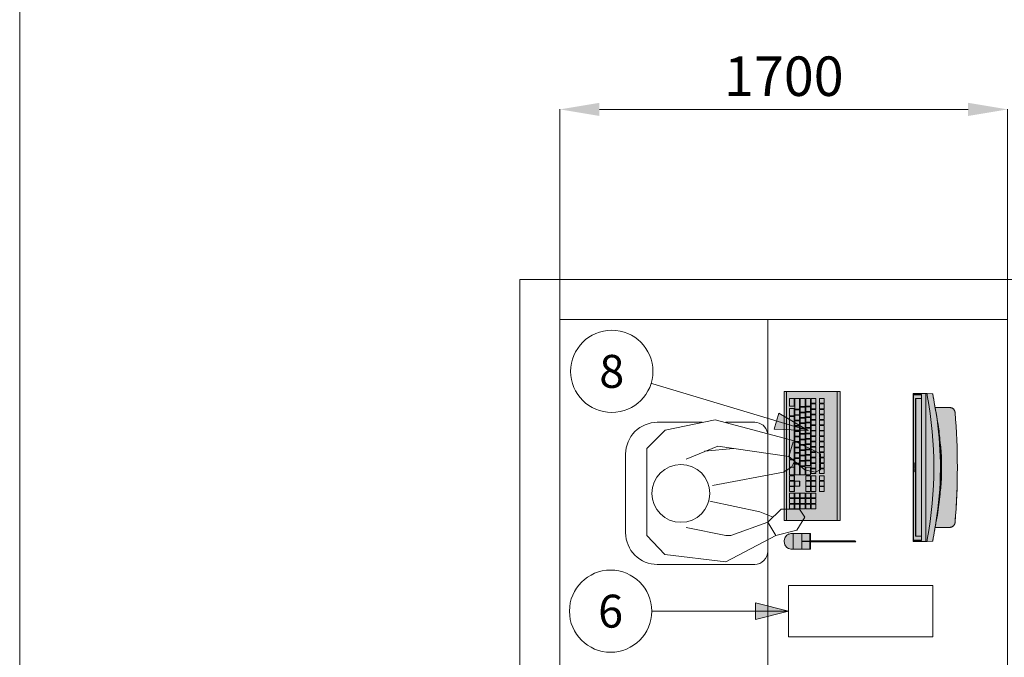
# Model space of a CAD drawing. Units: millimetres. Extents: x -6413 to 46483, y 11952 to 41652.
# Drawn here: x -6413 to -2674, y 34006 to 36429 of the extents above; entities that cross this region are included whole.
import ezdxf
from ezdxf.enums import TextEntityAlignment as Align

# ---------------------------------------------------------------- set-up
doc = ezdxf.new("R2010")
doc.units = ezdxf.units.MM
doc.linetypes.add('DIVIDE2', pattern=[15.875, 6.35, -3.175, 0, -3.175, 0, -3.175])
doc.layers.get('0').update_dxf_attribs({"lineweight": 0})
doc.layers.get('Defpoints').update_dxf_attribs({"lineweight": 0})
for name, color, linetype, lineweight in [('1-Default', 7, 'Continuous', 0), ('110-F-Building-Interior-General', 7, 'Continuous', 18), ('3-Building-Wall-Doors-Windows', 7, 'Continuous', 15), ('911-Model-Dimensions+Text-A1-Layout', 7, 'Continuous', 13)]:
    doc.layers.add(name, color=color, linetype=linetype, lineweight=lineweight)
for name, color, linetype, lineweight, true_color in [('605-Environment-Operation-Workflow', 7, 'Continuous', 13, 0x848484), ('700-F-Medical-Equipment-General', 7, 'Continuous', 13, 0x8a4500), ('702-F-Medical-Equipment-Outline', 7, 'DIVIDE2', 13, 0x8a4500)]:
    doc.layers.add(name, color=color, linetype=linetype, lineweight=lineweight, true_color=true_color)
doc.styles.add('Gill Sans Alt One WGL', font='txt')
doc.styles.get("Standard").update_dxf_attribs({"font": 'calibril.ttf'})
doc.dimstyles.new('ISO-25', dxfattribs={"dimtxt": 2.5, "dimasz": 5, "dimexe": 1.25, "dimexo": 0.625, "dimtad": 1, "dimdec": 0, "dimtxsty": 'Standard', "dimcen": 2.5, "dimadec": 0, "dimazin": 0, "dimtfac": 1, "dimtdec": 0, "dimtmove": 0, "dimatfit": 3, "dimfxl": 1, "dimlwd": 0, "dimlwe": 0, "dimarcsym": 0})

# ---------------------------------------------------------------- blocks, each defined once
blk = doc.blocks.new('*D103')
at = {"color": 0, "lineweight": 0, "transparency": 16777216}
for p, q in [((-4361.1, 35289.4), (-4361.1, 36088.9)), ((-4211.1, 36087.7), (-2811.1, 36087.7)), ((-2661.1, 35289.4), (-2661.1, 36088.9))]:
    blk.add_line(p, q, dxfattribs=at)
at = {"color": 0, "transparency": 16777216}
for points in [[(-4211.1, 36112.7), (-4211.1, 36062.7), (-4361.1, 36087.7)], [(-2811.1, 36112.7), (-2811.1, 36062.7), (-2661.1, 36087.7)]]:
    blk.add_solid(points, dxfattribs=at)
at = {"layer": 'Defpoints', "color": 0, "transparency": 16777216}
for p in [(-2661.1, 36087.7), (-4361.1, 35288.8), (-2661.1, 35288.8)]:
    blk.add_point(p, dxfattribs=at)
at = {"color": 0, "transparency": 16777216, "insert": (-3511.1, 36194.3), "char_height": 150, "attachment_point": 5}
blk.add_mtext('1700', dxfattribs=at)
blk = doc.blocks.new('arrow_2.5')
blk.add_hatch(color=256).paths.add_polyline_path([(0, 0), (-2.5, 0.625), (-2.5, -0.625)])
for p, q in [((-2.5, -0.625), (-2.5, 0.625)), ((-2.5, 0.625), (0, 0)), ((-2.5, -0.625), (0, 0))]:
    blk.add_line(p, q)
blk = doc.blocks.new('*U96')
for p, q in [((675.7, 0), (0, 0)), ((0, 0), (675.7, 0))]:
    blk.add_line(p, q)
at = {"lineweight": 13, "xscale": 50.00000000000002, "yscale": 50.00000000000002, "zscale": 50.00000000000002}
blk.add_blockref('arrow_2.5', (675.7, 0), dxfattribs=at)
at = {"linetype": 'Continuous', "style": 'Gill Sans Alt One WGL'}
blk.add_attdef('ID', text='', height=125, dxfattribs=at).set_placement((0, 0), align=Align.MIDDLE_CENTER)
blk.add_wipeout([(-156.2, 0), (-153.2, 30.5), (-144.4, 59.8), (-129.9, 86.8), (-110.5, 110.5), (-86.8, 129.9), (-59.8, 144.4), (-30.5, 153.2), (0, 156.2), (30.5, 153.2), (59.8, 144.4), (86.8, 129.9), (110.5, 110.5), (129.9, 86.8), (144.4, 59.8), (153.2, 30.5), (156.2, 0), (153.2, -30.5), (144.4, -59.8), (129.9, -86.8), (110.5, -110.5), (86.8, -129.9), (59.8, -144.4), (30.5, -153.2), (0, -156.2), (-30.5, -153.2), (-59.8, -144.4), (-86.8, -129.9), (-110.5, -110.5), (-129.9, -86.8), (-144.4, -59.8), (-153.2, -30.5)])
at = {"linetype": 'Continuous'}
blk.add_circle((0, 0), 156.2, dxfattribs=at)
blk = doc.blocks.new('B7220028-1(Keyboard)')
at = {"layer": '700-F-Medical-Equipment-General', "true_color": 0xffdeb5}
h = blk.add_hatch(color=254, dxfattribs=at)
h.dxf.hatch_style = 1
h.paths.add_polyline_path([(245.1, -213.1), (245.1, 0), (-245.1, 0), (-245.1, -213.1)])
at = {"layer": '700-F-Medical-Equipment-General'}
for points in [[(245.1, -213.1), (245.1, 0), (-245.1, 0), (-245.1, -213.1)], [(-218.1, -60.3), (-218.1, -78.7), (-200.1, -78.7), (-200.1, -60.3)], [(-197.6, -60.3), (-197.6, -78.7), (-179.6, -78.7), (-179.6, -60.3)], [(-177, -60.3), (-177, -78.7), (-159, -78.7), (-159, -60.3)], [(-156.5, -60.3), (-156.5, -78.7), (-138.5, -78.7), (-138.5, -60.3)], [(-136, -60.3), (-136, -78.7), (-118, -78.7), (-118, -60.3)], [(-115.5, -60.3), (-115.5, -78.7), (-97.5, -78.7), (-97.5, -60.3)], [(-95, -60.3), (-95, -78.7), (-77, -78.7), (-77, -60.3)], [(-74.5, -60.3), (-74.5, -78.7), (-56.5, -78.7), (-56.5, -60.3)], [(-54, -60.3), (-54, -78.7), (-36, -78.7), (-36, -60.3)], [(-33.5, -60.3), (-33.5, -78.7), (-15.5, -78.7), (-15.5, -60.3)], [(7.5, -60.3), (7.5, -78.7), (25.5, -78.7), (25.5, -60.3)], [(28, -60.3), (28, -78.7), (46, -78.7), (46, -60.3)], [(48.5, -60.3), (48.5, -78.7), (66.5, -78.7), (66.5, -60.3)], [(75.5, -60.3), (75.5, -78.7), (93.5, -78.7), (93.5, -60.3)], [(96, -60.3), (96, -78.7), (114, -78.7), (114, -60.3)], [(116.5, -60.3), (116.5, -78.7), (134.5, -78.7), (134.5, -60.3)], [(-218.1, -92.2), (-218.1, -110.6), (-200.1, -110.6), (-200.1, -92.2)], [(-197.6, -92.2), (-197.6, -110.6), (-179.6, -110.6), (-179.6, -92.2)], [(-177, -92.2), (-177, -110.6), (-159, -110.6), (-159, -92.2)], [(-156.5, -92.2), (-156.5, -110.6), (-138.5, -110.6), (-138.5, -92.2)], [(-136, -92.2), (-136, -110.6), (-118, -110.6), (-118, -92.2)], [(-115.5, -92.2), (-115.5, -110.6), (-97.5, -110.6), (-97.5, -92.2)], [(-95, -92.2), (-95, -110.6), (-77, -110.6), (-77, -92.2)], [(-74.5, -92.2), (-74.5, -110.6), (-56.5, -110.6), (-56.5, -92.2)], [(-54, -92.2), (-54, -110.6), (-36, -110.6), (-36, -92.2)], [(-33.5, -92.2), (-33.5, -110.6), (-15.5, -110.6), (-15.5, -92.2)], [(7.5, -92.2), (7.5, -110.6), (25.5, -110.6), (25.5, -92.2)], [(28, -92.2), (28, -110.6), (46, -110.6), (46, -92.2)], [(48.5, -92.2), (48.5, -110.6), (66.5, -110.6), (66.5, -92.2)], [(75.5, -92.2), (75.5, -110.6), (93.5, -110.6), (93.5, -92.2)], [(96, -92.2), (96, -110.6), (114, -110.6), (114, -92.2)], [(116.5, -92.2), (116.5, -110.6), (134.5, -110.6), (134.5, -92.2)], [(141.5, -92.2), (141.5, -110.6), (159.5, -110.6), (159.5, -92.2)], [(162, -92.2), (162, -110.6), (180, -110.6), (180, -92.2)], [(182.6, -92.2), (182.6, -110.6), (200.6, -110.6), (200.6, -92.2)], [(-218.1, -112.6), (-218.1, -131), (-189.8, -131), (-189.8, -112.6)], [(-218.1, -133.1), (-218.1, -151.5), (-187.6, -151.5), (-187.6, -133.1)], [(-187.3, -112.6), (-187.3, -131), (-169.3, -131), (-169.3, -112.6)], [(-185.1, -133.1), (-185.1, -151.5), (-167, -151.5), (-167, -133.1)], [(-166.8, -112.6), (-166.8, -131), (-148.8, -131), (-148.8, -112.6)], [(-164.5, -133.1), (-164.5, -151.5), (-146.5, -151.5), (-146.5, -133.1)], [(-146.3, -112.6), (-146.3, -131), (-128.3, -131), (-128.3, -112.6)], [(-144, -133.1), (-144, -151.5), (-126, -151.5), (-126, -133.1)], [(-125.8, -112.6), (-125.8, -131), (-107.8, -131), (-107.8, -112.6)], [(-123.5, -133.1), (-123.5, -151.5), (-105.5, -151.5), (-105.5, -133.1)], [(-105.3, -112.6), (-105.3, -131), (-87.3, -131), (-87.3, -112.6)], [(-103, -133.1), (-103, -151.5), (-85, -151.5), (-85, -133.1)], [(-84.8, -112.6), (-84.8, -131), (-66.8, -131), (-66.8, -112.6)], [(-82.5, -133.1), (-82.5, -151.5), (-64.5, -151.5), (-64.5, -133.1)], [(-64.3, -112.6), (-64.3, -131), (-46.3, -131), (-46.3, -112.6)], [(-62, -133.1), (-62, -151.5), (-44, -151.5), (-44, -133.1)], [(-43.8, -112.6), (-43.8, -131), (-25.8, -131), (-25.8, -112.6)], [(-41.5, -133.1), (-41.5, -151.5), (-23.5, -151.5), (-23.5, -133.1)], [(-23.3, -112.6), (-23.3, -131), (-5.3, -131), (-5.3, -112.6)], [(-21, -133.1), (-21, -151.5), (-3, -151.5), (-3, -133.1)], [(-2.8, -112.6), (-2.8, -131), (15.3, -131), (15.3, -112.6)], [(-0.5, -133.1), (-0.5, -151.5), (17.5, -151.5), (17.5, -133.1)], [(17.8, -112.6), (17.8, -131), (35.8, -131), (35.8, -112.6)], [(20, -133.1), (20, -151.5), (38, -151.5), (38, -133.1)], [(71, -133.1), (71, -151.5), (40.5, -151.5), (40.5, -133.1)], [(71, -112.6), (71, -131), (42.8, -131), (42.8, -112.6)], [(75.5, -112.6), (75.5, -131), (93.5, -131), (93.5, -112.6)], [(96, -112.6), (96, -131), (114, -131), (114, -112.6)], [(116.5, -112.6), (116.5, -131), (134.5, -131), (134.5, -112.6)], [(141.5, -112.6), (141.5, -131), (159.5, -131), (159.5, -112.6)], [(141.5, -133.1), (141.5, -151.5), (159.5, -151.5), (159.5, -133.1)], [(162, -112.6), (162, -131), (180, -131), (180, -112.6)], [(162, -133.1), (162, -151.5), (180, -151.5), (180, -133.1)], [(182.6, -112.6), (182.6, -131), (200.6, -131), (200.6, -112.6)], [(182.6, -133.1), (182.6, -151.5), (200.6, -151.5), (200.6, -133.1)], [(-218.1, -171.9), (-177.5, -171.9), (-177.5, -154), (-218.1, -154)], [(-218.1, -173.9), (-218.1, -192.4), (-189.8, -192.4), (-189.8, -173.9)], [(-180.3, -173.9), (-180.3, -192.4), (-152, -192.4), (-152, -173.9)], [(-175, -171.9), (-157, -171.9), (-157, -154), (-175, -154)], [(-154.5, -171.9), (-136.5, -171.9), (-136.5, -154), (-154.5, -154)], [(-149.5, -173.9), (-149.5, -192.4), (12, -192.4), (12, -173.9)], [(-134, -171.9), (-116, -171.9), (-116, -154), (-134, -154)], [(-113.5, -171.9), (-95.5, -171.9), (-95.5, -154), (-113.5, -154)], [(-93, -171.9), (-75, -171.9), (-75, -154), (-93, -154)], [(-72.5, -171.9), (-54.5, -171.9), (-54.5, -154), (-72.5, -154)], [(-52, -171.9), (-34, -171.9), (-34, -154), (-52, -154)], [(-31.5, -171.9), (-13.5, -171.9), (-13.5, -154), (-31.5, -154)], [(-11, -171.9), (7, -171.9), (7, -154), (-11, -154)], [(9.5, -171.9), (27.5, -171.9), (27.5, -154), (9.5, -154)], [(71, -192.4), (71, -173.9), (14.5, -173.9), (14.5, -192.4)], [(71, -171.9), (30.5, -171.9), (30.5, -154), (71, -154)], [(75.5, -173.9), (75.5, -192.4), (93.5, -192.4), (93.5, -173.9)], [(96, -171.9), (114, -171.9), (114, -154), (96, -154)], [(96, -173.9), (96, -192.4), (114, -192.4), (114, -173.9)], [(116.5, -173.9), (116.5, -192.4), (134.5, -192.4), (134.5, -173.9)], [(141.5, -171.9), (159.5, -171.9), (159.5, -154), (141.5, -154)], [(141.5, -173.9), (141.5, -192.4), (159.5, -192.4), (159.5, -173.9)], [(162, -171.9), (180, -171.9), (180, -154), (162, -154)], [(162, -173.9), (162, -192.4), (180, -192.4), (180, -173.9)], [(182.6, -171.9), (200.6, -171.9), (200.6, -154), (182.6, -154)], [(182.6, -173.9), (182.6, -192.4), (200.6, -192.4), (200.6, -173.9)]]:
    blk.add_lwpolyline(points, close=True, dxfattribs=at)
for points in [[(-245.1, -11.4), (245.1, -11.4)], [(-200.1, -60.7), (-218.1, -60.7)], [(-179.6, -60.7), (-197.6, -60.7)], [(-159, -60.7), (-177, -60.7)], [(-138.5, -60.7), (-156.5, -60.7)], [(-118, -60.7), (-136, -60.7)], [(-97.5, -60.7), (-115.5, -60.7)], [(-77, -60.7), (-95, -60.7)], [(-56.5, -60.7), (-74.5, -60.7)], [(-36, -60.7), (-54, -60.7)], [(-15.5, -60.7), (-33.5, -60.7)], [(5, -60.7), (-13, -60.7), (-13, -78.7), (5, -78.7), (5, -60.3), (-13, -60.3), (-13, -60.7)], [(25.5, -60.7), (7.5, -60.7)], [(46, -60.7), (28, -60.7)], [(66.5, -60.7), (48.5, -60.7)], [(93.5, -60.7), (75.5, -60.7)], [(114, -60.7), (96, -60.7)], [(134.5, -60.7), (116.5, -60.7)], [(-200.1, -92.6), (-218.1, -92.6)], [(-179.6, -92.6), (-197.6, -92.6)], [(-159, -92.6), (-177, -92.6)], [(-138.5, -92.6), (-156.5, -92.6)], [(-118, -92.6), (-136, -92.6)], [(-97.5, -92.6), (-115.5, -92.6)], [(-77, -92.6), (-95, -92.6)], [(-56.5, -92.6), (-74.5, -92.6)], [(-36, -92.6), (-54, -92.6)], [(-15.5, -92.6), (-33.5, -92.6)], [(5, -92.6), (-13, -92.6), (-13, -110.6), (5, -110.6), (5, -92.2), (-13, -92.2), (-13, -92.6)], [(25.5, -92.6), (7.5, -92.6)], [(46, -92.6), (28, -92.6)], [(66.5, -92.6), (48.5, -92.6)], [(93.5, -92.6), (75.5, -92.6)], [(114, -92.6), (96, -92.6)], [(134.5, -92.6), (116.5, -92.6)], [(159.5, -92.6), (141.5, -92.6)], [(180, -92.6), (162, -92.6)], [(200.6, -92.6), (182.6, -92.6)], [(-189.8, -113.1), (-218.1, -113.1)], [(-187.6, -133.5), (-218.1, -133.5)], [(-169.3, -113.1), (-187.3, -113.1)], [(-167, -133.5), (-185.1, -133.5)], [(-148.8, -113.1), (-166.8, -113.1)], [(-146.5, -133.5), (-164.5, -133.5)], [(-128.3, -113.1), (-146.3, -113.1)], [(-126, -133.5), (-144, -133.5)], [(-107.8, -113.1), (-125.8, -113.1)], [(-105.5, -133.5), (-123.5, -133.5)], [(-87.3, -113.1), (-105.3, -113.1)], [(-85, -133.5), (-103, -133.5)], [(-66.8, -113.1), (-84.8, -113.1)], [(-64.5, -133.5), (-82.5, -133.5)], [(-46.3, -113.1), (-64.3, -113.1)], [(-44, -133.5), (-62, -133.5)], [(-25.8, -113.1), (-43.8, -113.1)], [(-23.5, -133.5), (-41.5, -133.5)], [(-5.3, -113.1), (-23.3, -113.1)], [(-3, -133.5), (-21, -133.5)], [(15.3, -113.1), (-2.8, -113.1)], [(17.5, -133.5), (-0.5, -133.5)], [(35.8, -113.1), (17.8, -113.1)], [(38, -133.5), (20, -133.5)], [(40.5, -133.5), (71, -133.5)], [(42.8, -113.1), (71, -113.1)], [(93.5, -113.1), (75.5, -113.1)], [(114, -113.1), (96, -113.1)], [(134.5, -113.1), (116.5, -113.1)], [(159.5, -113.1), (141.5, -113.1)], [(159.5, -133.5), (141.5, -133.5)], [(180, -113.1), (162, -113.1)], [(180, -133.5), (162, -133.5)], [(200.6, -113.1), (182.6, -113.1)], [(200.6, -133.5), (182.6, -133.5)], [(-218.1, -154), (-218.1, -153.5), (-177.5, -153.5), (-177.5, -154)], [(-189.8, -174.4), (-218.1, -174.4)], [(-152, -174.4), (-180.3, -174.4)], [(-157, -154), (-157, -153.5), (-175, -153.5), (-175, -154)], [(-136.5, -154), (-136.5, -153.5), (-154.5, -153.5), (-154.5, -154)], [(12, -174.4), (-149.5, -174.4)], [(-134, -154), (-134, -153.5), (-116, -153.5), (-116, -154)], [(-113.5, -154), (-113.5, -153.5), (-95.5, -153.5), (-95.5, -154)], [(-75, -154), (-75, -153.5), (-93, -153.5), (-93, -154)], [(-54.5, -154), (-54.5, -153.5), (-72.5, -153.5), (-72.5, -154)], [(-34, -154), (-34, -153.5), (-52, -153.5), (-52, -154)], [(-31.5, -154), (-31.5, -153.5), (-13.5, -153.5), (-13.5, -154)], [(7, -154), (7, -153.5), (-11, -153.5), (-11, -154)], [(27.5, -154), (27.5, -153.5), (9.5, -153.5), (9.5, -154)], [(71, -174.4), (14.5, -174.4)], [(71, -154), (71, -153.5), (30.5, -153.5), (30.5, -154)], [(42.8, -192.4), (42.8, -173.9)], [(93.5, -174.4), (75.5, -174.4)], [(114, -154), (114, -153.5), (96, -153.5), (96, -154)], [(114, -174.4), (96, -174.4)], [(134.5, -174.4), (116.5, -174.4)], [(141.5, -154), (141.5, -153.5), (159.5, -153.5), (159.5, -154)], [(159.5, -174.4), (141.5, -174.4)], [(180, -154), (180, -153.5), (162, -153.5), (162, -154)], [(180, -174.4), (162, -174.4)], [(182.6, -154), (182.6, -153.5), (200.6, -153.5), (200.6, -154)], [(200.6, -174.4), (182.6, -174.4)], [(245.1, -203.9), (-245.1, -203.9)]]:
    blk.add_lwpolyline(points, dxfattribs=at)
at = {"layer": '702-F-Medical-Equipment-Outline'}
blk.add_lwpolyline([(245.1, -213.1), (245.1, 0), (-245.1, 0), (-245.1, -213.1)], close=True, dxfattribs=at)
blk = doc.blocks.new('B7220029-1(Mouse)')
at = {"layer": '700-F-Medical-Equipment-General', "true_color": 0xffdeb5}
h = blk.add_hatch(color=254, dxfattribs=at)
h.dxf.hatch_style = 1
edge = h.paths.add_edge_path()
edge.add_line((30, -170.3), (1.6, -170.3))
edge.add_line((1.6, -170.3), (1.6, 1.7))
edge.add_line((1.6, 1.7), (-1.6, -1.7))
edge.add_line((-1.6, -1.7), (-1.6, -170.3))
edge.add_line((-1.6, -170.3), (-30, -170.3))
edge.add_line((-30, -170.3), (-30, -235.3))
edge.add_arc((0, -240), 30.4, 171.2026, 368.7974)
edge.add_line((30, -235.3), (30, -170.3))
at = {"layer": '700-F-Medical-Equipment-General'}
for points in [[(-1.6, -170.3), (-1.6, -1.7), (1.6, 1.7), (1.6, -170.3)], [(30, -170.3), (30, -235.3), (-30, -235.3), (-30, -170.3), (30, -170.3)], [(-30, -172), (1, -172)], [(-30, -172), (-1, -172), (-1, -203.2), (-30, -203.2)], [(30.1, -203.1), (1, -203.1), (1, -172), (30, -172)]]:
    blk.add_lwpolyline(points, dxfattribs=at)
blk.add_lwpolyline([(-30, -235.3, 1.166667), (30, -235.3)], format="xyb", dxfattribs=at)
at = {"layer": '702-F-Medical-Equipment-Outline'}
blk.add_lwpolyline([(30, -170.3), (1.6, -170.3), (1.6, 1.7), (-1.6, -1.7), (-1.6, -170.3), (-30, -170.3), (-30, -235.3, 1.166667), (30, -235.3)], format="xyb", close=True, dxfattribs=at)
blk = doc.blocks.new('A7220006-1(Keyboard and Mouse)')
at = {"layer": '1-Default'}
for name, p in [('B7220029-1(Mouse)', (324.2, 57.2)), ('B7220028-1(Keyboard)', (0, 0))]:
    blk.add_blockref(name, p, dxfattribs=at)
blk = doc.blocks.new('B7220290-1 (24 Inch Monitor)')
at = {"layer": '700-F-Medical-Equipment-General', "true_color": 0xffddb3}
h = blk.add_hatch(color=41, dxfattribs=at)
h.dxf.hatch_style = 1
h.paths.add_polyline_path([(11.02, -6.61, 0.411815), (11.08, -6.55), (11.09, -5.82, 0.000354), (11.09, -5.69), (11.09, -4.53), (11.04, -3.75, 0.341975), (11, -3.69, 0.007148), (9.39, -3.41, -0.002448), (9.24, -3.38, -0.002619), (8.99, -3.34), (8.96, -3.33), (8.96, -1.13, 0.389886), (8.24, -0.35, 0.041908), (-8.24, -0.35, 0.389886), (-8.96, -1.13), (-8.96, -3.33, 0.000194), (-8.99, -3.34), (-8.99, -3.34, -0.001552), (-9.15, -3.36, -0.003541), (-9.37, -3.4, 0.007227), (-11, -3.69, 0.341938), (-11.04, -3.75), (-11.09, -4.53), (-11.09, -6.01), (-11.09, -6.01), (-11.08, -6.55, 0.409064), (-11.02, -6.61)])
at = {"layer": '700-F-Medical-Equipment-General'}
for points in [[(9.24, -3.38, -0.002618), (8.99, -3.34), (8.99, -3.34), (8.96, -3.33), (8.96, -1.13, 0.389886), (8.24, -0.35, 0.041908), (-8.24, -0.35, 0.389886), (-8.96, -1.13), (-8.96, -3.33, 0.000194), (-8.99, -3.34), (-8.99, -3.34, -0.001552), (-9.15, -3.36, -0.003541), (-9.37, -3.4, 0.007227), (-11, -3.69, 0.342018), (-11.04, -3.75), (-11.09, -4.53), (-11.09, -4.53), (-11.09, -6.01), (-11.09, -6.01), (-11.08, -6.55, 0.409064), (-11.02, -6.61), (11.02, -6.61, 0.409062), (11.08, -6.55), (11.09, -5.82, 0.000354), (11.09, -5.69), (11.09, -4.53), (11.04, -3.75, 0.342008), (11, -3.69, 0.007199), (9.38, -3.4, -0.002255)], [(-10.3, -5.38), (-10.3, -6.27, 0.015244), (-10.3, -6.27, 0.052839), (-10.3, -6.27, 0.041509), (-10.29, -6.27, 0.027299), (-10.29, -6.27, 0.015752), (-10.29, -6.27, 0.003819), (-10.28, -6.27, 0.001071), (-10.28, -6.27, -0.002197), (-10.27, -6.27, -0.001827), (-10.26, -6.27), (10.26, -6.27, -0.001146), (10.28, -6.27, 0.011495), (10.29, -6.27, 0.024171), (10.29, -6.27, 0.041694), (10.3, -6.27, 0.039579), (10.3, -6.27, 0.02322), (10.3, -6.27, 0.008084), (10.3, -6.27), (10.3, -5.38)], [(-0.59, -6.5), (-0.6, -6.5), (-0.6, -6.49, -0.000933), (-0.59, -6.49, -0.000556), (-0.59, -6.49, -0.003687), (-0.57, -6.49, -0.003759), (-0.56, -6.49, -0.008012), (-0.55, -6.49, -0.008108), (-0.54, -6.49, -0.011699), (-0.54, -6.49, -0.012494), (-0.54, -6.49, -0.02061), (-0.54, -6.49, -0.035385), (-0.54, -6.49, -0.096193), (-0.53, -6.49, -0.189435), (-0.53, -6.49, -0.185222), (-0.53, -6.5, -0.068785), (-0.53, -6.5, -0.052396), (-0.54, -6.5, -0.029491), (-0.54, -6.5, -0.018105), (-0.54, -6.5, -0.012205), (-0.54, -6.5, -0.013283), (-0.55, -6.5, -0.008631), (-0.55, -6.5, -0.006737), (-0.56, -6.5, -0.004674), (-0.57, -6.5, -0.004745)], [(0.39, -6.49, -0.29509), (0.39, -6.5, -0.068773), (0.39, -6.5, -0.052393), (0.39, -6.5, -0.029488), (0.39, -6.5, -0.018102), (0.39, -6.5, -0.012205), (0.39, -6.5, -0.013282), (0.38, -6.5, -0.00863), (0.38, -6.5, -0.006736), (0.37, -6.5, -0.004674), (0.36, -6.5, -0.004745), (0.34, -6.5), (0.33, -6.5), (0.33, -6.49, -0.000934), (0.34, -6.49, -0.000556), (0.34, -6.49, -0.003687), (0.36, -6.49, -0.003759), (0.37, -6.49, -0.008011), (0.38, -6.49, -0.008107), (0.38, -6.49, -0.011698), (0.39, -6.49, -0.012491), (0.39, -6.49, -0.020603), (0.39, -6.49, -0.035374), (0.39, -6.49, -0.123075)]]:
    blk.add_lwpolyline(points, format="xyb", close=True, dxfattribs=at)
for points in [[(-8.96, -3.33, -0.03831), (-1.69, -2.57, -0.037794), (6.2, -2.91, -0.014881), (8.96, -3.33, -0.000859), (8.85, -3.31)], [(-8.92, -3.32), (-8.92, -3.32, -0.000428), (-8.85, -3.31), (-8.85, -3.31, -0.002466), (-7.62, -3.08, -0.008995), (-6.1, -2.83, -0.017973), (-3.44, -2.55, -0.014103), (-0.74, -2.43, -0.007538), (0.74, -2.43), (0.76, -2.43, -0.016996), (3.98, -2.59, -0.021647), (7.13, -2.99, -0.004396), (8.08, -3.16, -0.001541), (8.85, -3.31), (8.85, -3.31)], [(3.57, -2.56, 0.014488), (3.3, -2.51, 0.012165), (2.78, -2.45, 0.010328), (1.89, -2.39, 0.017325), (-1.11, -2.37, 0.005683), (-1.89, -2.39, 0.010329), (-2.78, -2.45, 0.013303), (-3.3, -2.51, 0.014488), (-3.57, -2.56)], [(-11.05, -4.72), (-11.04, -4.53, -0.092387), (-11.04, -4.53, -0.080424), (-11.04, -4.53, -0.048708), (-11.04, -4.53, -0.034038), (-11.04, -4.53, -0.022505), (-11.04, -4.53, -0.02168), (-11.04, -4.53, -0.019316), (-11.04, -4.53, -0.013295), (-11.04, -4.53, -0.025715), (-11.03, -4.53, -0.017726), (-11.02, -4.53, -0.013274), (-11.01, -4.53, -0.006252), (-11.01, -4.53), (-10.87, -4.53, 0.002492), (-10.86, -4.53, 0.013154), (-10.84, -4.53, 0.005157), (-10.83, -4.53, 0.004482), (-10.81, -4.53, 0.008192), (-10.8, -4.53, 0.004478), (-10.78, -4.52, 0.004417), (-10.78, -4.52, 0.003275), (-10.77, -4.52, 0.02306), (-10.77, -4.52, 0.007499), (-10.76, -4.52, -0.093778), (10.76, -4.52, 0.006222), (10.77, -4.52, 0.012802), (10.78, -4.52, 0.008283), (10.78, -4.52, 0.004109), (10.8, -4.52, 0.004945), (10.82, -4.53, 0.009213), (10.84, -4.53, 0.00596), (10.85, -4.53, 0.003305), (10.86, -4.53), (11.01, -4.53, -0.0077), (11.01, -4.53, -0.016209), (11.02, -4.53, -0.01038), (11.03, -4.53, -0.025563), (11.04, -4.53, -0.013387), (11.04, -4.53, -0.028387), (11.04, -4.53, -0.052834), (11.04, -4.53, -0.077063), (11.04, -4.53, -0.088064), (11.04, -4.53, -0.04343), (11.04, -4.53), (11.05, -4.72), (-11.03, -4.72, -0.001016), (-11.04, -4.72, -0.002768), (-11.05, -4.72, 0.000412), (-11.06, -4.72, 0.0053), (-11.07, -4.72, 0.016994), (-11.07, -4.72, 0.008022), (-11.08, -4.72, 0.010024), (-11.09, -4.72, 0.012717), (-11.09, -4.72, 0.026891), (-11.09, -4.73, 0.100874), (-11.09, -4.73, 0.016687), (-11.09, -4.73)], [(-11.09, -4.53, -0.038439), (-11.09, -4.53, -0.106934), (-11.09, -4.53, -0.078734), (-11.09, -4.53, -0.047475), (-11.09, -4.53, -0.023804), (-11.09, -4.53, -0.014193), (-11.09, -4.53, -0.012527), (-11.08, -4.53, -0.01219), (-11.07, -4.53, -0.010732), (-11.06, -4.53, -0.000399), (-10.98, -4.53, -0.00168), (-10.91, -4.53, -0.003448), (-10.87, -4.53, 0.004934), (-10.85, -4.53, 0.025595), (-10.82, -4.52, 0.011361), (-10.79, -4.52, 0.003542), (-10.77, -4.52, 0.017984), (-10.76, -4.52, -0.093778), (10.76, -4.52, 0.008636), (10.77, -4.52, 0.01533), (10.78, -4.52, 0.005009), (10.8, -4.52, 0.005894), (10.81, -4.52, 0.021141), (10.86, -4.53, 0.004529), (10.88, -4.53, 0.004845), (10.92, -4.53, -0.00076), (10.95, -4.53, -0.00425), (11, -4.53, -0.001291), (11.03, -4.53, -0.00075), (11.06, -4.53, -0.006405), (11.07, -4.53, -0.011697), (11.08, -4.53, -0.011391), (11.09, -4.53, -0.011358), (11.09, -4.53, -0.018061), (11.09, -4.53, -0.032823), (11.09, -4.53, -0.029472), (11.09, -4.53, -0.047713), (11.09, -4.53, -0.082237), (11.09, -4.53, -0.107049), (11.09, -4.53)], [(-10.87, -6.56), (-10.89, -6.56, -0.005031), (-10.89, -6.56, -0.007844), (-10.89, -6.56, -0.032415), (-10.89, -6.56, -0.064206), (-10.9, -6.56, -0.053466), (-10.9, -6.56, -0.050685), (-10.9, -6.56, -0.090296), (-10.9, -6.56, -0.036386), (-10.9, -6.56, -0.023811), (-10.9, -6.56, -0.010852), (-10.9, -6.56, -0.00518), (-10.9, -6.56), (-10.9, -5.35, -0.011896), (-10.88, -5.35), (10.88, -5.35, -0.011686), (10.9, -5.35), (10.9, -6.36), (10.9, -6.41, 0.004661), (10.9, -6.41, 0.009219), (10.9, -6.41, 0.020349), (10.9, -6.41, 0.033327), (10.9, -6.41, 0.039643), (10.9, -6.42, 0.049545), (10.9, -6.42, 0.06303), (10.91, -6.42, 0.038174), (10.91, -6.42, 0.026346), (10.91, -6.42, 0.013111), (10.91, -6.42, 0.008776), (10.91, -6.42, 0.002181), (10.91, -6.42, -0.000368), (11.02, -6.42, 0.409451), (11.08, -6.36)], [(10.87, -6.12), (10.87, -6.36), (10.86, -6.56), (10.89, -6.56, 0.006616), (10.89, -6.56, 0.010165), (10.89, -6.56, 0.035963), (10.9, -6.56, 0.072545), (10.9, -6.56, 0.074894), (10.9, -6.56, 0.031921), (10.9, -6.56, 0.033971), (10.9, -6.56, 0.037995), (10.9, -6.56, 0.025088), (10.9, -6.56, 0.009134), (10.9, -6.56, 0.005805), (10.9, -6.56), (10.9, -6.38), (10.87, -6.38), (10.87, -6.56), (10.87, -6.56, -0.396195), (10.85, -6.58), (-10.85, -6.58, -0.441202), (-10.87, -6.56), (-10.87, -6.56), (-10.87, -5.35)], [(10.87, -5.35), (10.87, -6.12), (10.9, -6.12), (10.9, -6.15, 0.006665), (10.9, -6.15, 0.023573), (10.9, -6.15, 0.03594), (10.9, -6.15, 0.061966), (10.9, -6.16, 0.057005), (10.9, -6.16, 0.04596), (10.9, -6.16, 0.031548), (10.91, -6.16, 0.019541), (10.91, -6.16, 0.011963), (10.91, -6.16, 0.004295), (10.91, -6.16, 0.000381), (11.02, -6.16, 0.407671), (11.08, -6.1), (11.09, -5.56)], [(11.09, -4.73, 0.035645), (11.09, -4.73, 0.109701), (11.09, -4.73, 0.050078), (11.09, -4.72, 0.017155), (11.09, -4.72, -0.008647), (11.09, -4.72, -0.014903), (11.08, -4.72, 0.005984), (11.08, -4.72, 0.026308), (11.07, -4.72, 0.016551), (11.07, -4.72, 0.002517), (11.06, -4.72, -0.004932), (11.06, -4.72, -0.009119), (11.06, -4.72, -0.038324), (11.05, -4.72, -0.038324)], [(-0.67, -6.49, -0.00073), (-0.65, -6.49, -0.001669), (-0.58, -6.49, -0.001532), (-0.56, -6.49, -0.003739), (-0.53, -6.49, -0.004079), (-0.51, -6.49, -0.00502), (-0.5, -6.49, -0.008058), (-0.48, -6.49, -0.008109), (-0.48, -6.49, -0.011906), (-0.47, -6.49, -0.019421), (-0.47, -6.49, -0.033706), (-0.47, -6.49, -0.049229), (-0.46, -6.49, -0.091246), (-0.46, -6.49, -0.207219), (-0.46, -6.49, -0.143104), (-0.46, -6.5, -0.072785), (-0.46, -6.5, -0.049122), (-0.47, -6.5, -0.02521), (-0.47, -6.5, -0.01506), (-0.47, -6.5, -0.013133), (-0.48, -6.5, -0.007978), (-0.49, -6.5, -0.009939), (-0.52, -6.5, -0.003923), (-0.54, -6.5, -0.004081), (-0.57, -6.5), (-0.6, -6.5), (-0.6, -6.51), (-0.67, -6.51), (-0.67, -6.48, -0.00073), (-0.65, -6.48, -0.00167), (-0.58, -6.48, -0.001567), (-0.56, -6.48, -0.003866), (-0.53, -6.48, -0.004299), (-0.51, -6.48, -0.005389), (-0.5, -6.48, -0.008747), (-0.48, -6.48, -0.009039), (-0.48, -6.48, -0.013566), (-0.47, -6.48, -0.022607), (-0.47, -6.48, -0.041381), (-0.46, -6.48, -0.036355), (-0.46, -6.49, -0.097982), (-0.46, -6.49, -0.15939), (-0.46, -6.49), (-0.46, -6.49), (-0.36, -6.49)], [(-0.56, -6.49, -0.004278), (-0.57, -6.49, -0.003728), (-0.58, -6.49, -0.000681), (-0.59, -6.49), (-0.6, -6.49)], [(0.26, -6.49, -0.00073), (0.28, -6.49, -0.001669), (0.34, -6.49, -0.001533), (0.37, -6.49, -0.003739), (0.4, -6.49, -0.004079), (0.42, -6.49, -0.00502), (0.43, -6.49, -0.008057), (0.44, -6.49, -0.008108), (0.45, -6.49, -0.011906), (0.46, -6.49, -0.01942), (0.46, -6.49, -0.033704), (0.46, -6.49, -0.049228), (0.46, -6.49, -0.091256), (0.46, -6.49, -0.207261), (0.46, -6.49, -0.142974), (0.46, -6.5, -0.072781), (0.46, -6.5, -0.04913), (0.46, -6.5, -0.02521), (0.46, -6.5, -0.015059), (0.45, -6.5, -0.013132), (0.44, -6.5, -0.007977), (0.43, -6.5, -0.009939), (0.41, -6.5, -0.003923), (0.39, -6.5, -0.004081), (0.35, -6.5), (0.33, -6.5), (0.33, -6.51), (0.26, -6.51), (0.26, -6.48, -0.00073), (0.28, -6.48, -0.00167), (0.34, -6.48, -0.001568), (0.37, -6.48, -0.003866), (0.4, -6.48, -0.004299), (0.42, -6.48, -0.005389), (0.43, -6.48, -0.008746), (0.44, -6.48, -0.009038), (0.45, -6.48, -0.013565), (0.46, -6.48, -0.022605), (0.46, -6.48, -0.041379), (0.46, -6.48, -0.03635), (0.46, -6.49, -0.097974), (0.46, -6.49, -0.159434), (0.46, -6.49), (0.46, -6.49)], [(0.37, -6.49, -0.004277), (0.36, -6.49, -0.003728), (0.34, -6.49, -0.000681), (0.34, -6.49), (0.33, -6.49)], [(0.49, -6.49, -0.0022), (0.48, -6.49), (0.48, -6.5), (0.49, -6.51, 0.002803), (0.51, -6.51, 0.004859), (0.56, -6.51, 0.00514), (0.61, -6.51, 0.00402), (0.63, -6.51, 0.00926), (0.65, -6.51, 0.009085), (0.66, -6.51, 0.011314), (0.66, -6.5, 0.019493), (0.67, -6.5, 0.046098), (0.67, -6.5, 0.063415), (0.67, -6.5, 0.084986), (0.67, -6.5, 0.132378), (0.67, -6.5)], [(0.65, -6.48), (0.66, -6.48), (0.66, -6.49), (0.65, -6.49), (0.65, -6.48, 0.004019), (0.6, -6.48, 0.001049), (0.58, -6.48, 0.004283), (0.55, -6.48, 0.003272), (0.53, -6.48, 0.006475), (0.51, -6.48, 0.006592), (0.5, -6.48, 0.011292), (0.5, -6.48, 0.013579), (0.49, -6.48, 0.023727), (0.49, -6.48, 0.049745), (0.49, -6.48, 0.081926), (0.49, -6.48, 0.164014), (0.49, -6.48), (0.49, -6.49)], [(0.65, -6.49, 0.004019), (0.6, -6.49, 0.001049), (0.58, -6.49, 0.004887), (0.55, -6.49, 0.004037), (0.53, -6.49, 0.009271), (0.51, -6.49, 0.010277), (0.5, -6.49, 0.012444), (0.49, -6.49, 0.022457), (0.49, -6.49, 0.04812), (0.49, -6.49, 0.085511), (0.49, -6.49, 0.199735), (0.49, -6.49, 0.138912), (0.49, -6.49, 0.083769), (0.49, -6.49, 0.047171), (0.49, -6.49, 0.027953), (0.49, -6.49, 0.030121), (0.49, -6.5, 0.015476), (0.5, -6.5, 0.009021), (0.5, -6.5, 0.008324), (0.51, -6.5, 0.0053), (0.53, -6.5, 0.003434), (0.57, -6.5, -0.003365), (0.59, -6.5, -0.010493), (0.59, -6.5, -0.013216), (0.6, -6.5, -0.031473), (0.6, -6.5, -0.053682), (0.6, -6.5, -0.256607), (0.6, -6.5, -0.144292), (0.6, -6.5)]]:
    blk.add_lwpolyline(points, format="xyb", dxfattribs=at)
for points in [[(-8.92, -3.32), (-8.92, -3.32)], [(8.85, -3.31), (8.85, -3.31)], [(-10.9, -6.56), (-10.9, -6.56)], [(10.3, -6.22), (-10.3, -6.22)], [(10.3, -6.25), (-10.3, -6.25)], [(10.3, -6.27), (-10.3, -6.27)], [(10.06, -6.22), (10.06, -6.23), (-10.06, -6.23), (-10.06, -6.22)], [(-0.22, -6.49), (-0.29, -6.49)], [(0.2, -6.49), (0.1, -6.49), (0.1, -6.5), (0.09, -6.51), (-0.04, -6.51), (-0.04, -6.48), (0.04, -6.48), (0.04, -6.5), (0.1, -6.5)], [(0.04, -6.49), (-0.04, -6.49)], [(0.49, -6.49), (0.49, -6.49)]]:
    blk.add_lwpolyline(points, dxfattribs=at)
for points in [[(-0.22, -6.48), (-0.29, -6.48), (-0.29, -6.5), (-0.36, -6.5), (-0.36, -6.48), (-0.43, -6.48), (-0.43, -6.51), (-0.36, -6.51), (-0.36, -6.5), (-0.29, -6.5), (-0.29, -6.51), (-0.22, -6.51)], [(-0.16, -6.48), (-0.16, -6.51), (-0.09, -6.51), (-0.09, -6.48)], [(0.13, -6.48), (0.13, -6.51), (0.2, -6.51), (0.2, -6.48)]]:
    blk.add_lwpolyline(points, close=True, dxfattribs=at)
at = {"layer": '702-F-Medical-Equipment-Outline'}
blk.add_lwpolyline([(9.24, -3.38, -0.002618), (8.99, -3.34), (8.99, -3.34), (8.96, -3.33), (8.96, -1.13, 0.389886), (8.24, -0.35, 0.041908), (-8.24, -0.35, 0.389886), (-8.96, -1.13), (-8.96, -3.33, 0.000194), (-8.99, -3.34), (-8.99, -3.34, -0.001552), (-9.15, -3.36, -0.003541), (-9.37, -3.4, 0.007227), (-11, -3.69, 0.342018), (-11.04, -3.75), (-11.09, -4.53), (-11.09, -4.53), (-11.09, -6.01), (-11.09, -6.01), (-11.08, -6.55, 0.409064), (-11.02, -6.61), (11.02, -6.61, 0.409062), (11.08, -6.55), (11.09, -5.82, 0.000354), (11.09, -5.69), (11.09, -4.53), (11.04, -3.75, 0.342008), (11, -3.69, 0.007199), (9.38, -3.4, -0.002255)], format="xyb", close=True, dxfattribs=at)
blk = doc.blocks.new('*U88')
at = {"layer": '605-Environment-Operation-Workflow'}
for p, q in [((-420, 263.027), (-50, 263.027)), ((-391.064, 225.183), (-460, 153.027)), ((-160, 253.027), (-391.064, 225.183)), ((30, 153.027), (-160, 253.027)), ((0, 213.027), (0, 168.816)), ((-460, 153.027), (-460, -176.973)), ((-310, 123.027), (-160, 153.027)), ((-160, 153.027), (-140, 153.027)), ((-140, 153.027), (0, 103.027)), ((0, 103.027), (30, 153.027)), ((110, 133.027), (30, 153.027)), ((-540, -156.973), (-540, 143.027)), ((140, 83.027), (110, 133.027)), ((0, 103.027), (50, 53.027)), ((0, -75.862), (0, 75.862)), ((120, 53.027), (140, 83.027)), ((50, 53.027), (120, 53.027)), ((140, -96.973), (80, -146.973)), ((180, -86.973), (140, -96.973)), ((200, -96.973), (180, -86.973)), ((200, -156.973), (200, -96.973)), ((-190, -186.973), (-310, -136.973)), ((80, -146.973), (-190, -186.973)), ((95.859, -202.731), (80, -146.973)), ((-460, -176.973), (-390, -246.973)), ((100, -206.973), (200, -156.973)), ((-200, -286.973), (100, -206.973)), ((-390, -246.973), (-200, -286.973)), ((-250, -276.973), (-420, -276.973)), ((-50, -276.973), (-160, -276.973))]:
    blk.add_line(p, q, dxfattribs=at)
for points in [[(-220, 23.027), (-30, 63.027), (20, 83.027)], [(-210, -36.973), (60, -86.973), (90, -106.973), (100, -126.973)], [(-240, -166.973), (-130, -176.973)]]:
    blk.add_lwpolyline(points, dxfattribs=at)
blk.add_circle((-330, -6.973), 110, dxfattribs=at)
for centre, major_axis, start_param, end_param in [((-420, 143.027), (-120, 0), 4.71238898, 6.28318531), ((-50, 213.027), (0, 50), 4.71238898, 6.28318531), ((-420, -156.973), (-120, 0), 0, 1.57079633), ((-50, -226.973), (50, 0), 4.71238898, 6.08578973), ((-50, -226.973), (50, 0), 4.71238898, 6.08578973)]:
    blk.add_ellipse(centre, major_axis=major_axis, ratio=1, start_param=start_param, end_param=end_param, dxfattribs=at)
blk = doc.blocks.new('*U91')
for p, q in [((745.5, -225.3), (0, 0)), ((0, 0), (745.5, -225.3))]:
    blk.add_line(p, q)
at = {"lineweight": 13, "xscale": 50.00000000000003, "yscale": 50.00000000000003, "zscale": 50.00000000000003, "rotation": 343.1830299032704}
blk.add_blockref('arrow_2.5', (745.5, -225.3), dxfattribs=at)
at = {"linetype": 'Continuous', "style": 'Gill Sans Alt One WGL'}
blk.add_attdef('ID', text='', height=125, dxfattribs=at).set_placement((0, 0), align=Align.MIDDLE_CENTER)
blk.add_wipeout([(-156.2, 0), (-153.2, 30.5), (-144.4, 59.8), (-129.9, 86.8), (-110.5, 110.5), (-86.8, 129.9), (-59.8, 144.4), (-30.5, 153.2), (0, 156.2), (30.5, 153.2), (59.8, 144.4), (86.8, 129.9), (110.5, 110.5), (129.9, 86.8), (144.4, 59.8), (153.2, 30.5), (156.2, 0), (153.2, -30.5), (144.4, -59.8), (129.9, -86.8), (110.5, -110.5), (86.8, -129.9), (59.8, -144.4), (30.5, -153.2), (0, -156.2), (-30.5, -153.2), (-59.8, -144.4), (-86.8, -129.9), (-110.5, -110.5), (-129.9, -86.8), (-144.4, -59.8), (-153.2, -30.5)])
at = {"linetype": 'Continuous'}
blk.add_circle((0, 0), 156.2, dxfattribs=at)

msp = doc.modelspace()

# ---------------------------------------------------------------- linework, layer by layer
msp.add_lwpolyline([(-6413, 41652.3), (14587, 41652.3), (14587, 11952.3), (-6413, 11952.3), (-6413, 41652.3)])
at = {"layer": '110-F-Building-Interior-General'}
msp.add_lwpolyline([(-3571.8, 35288.8), (-2661.1, 35288.8), (-2661.1, 32200.5), (-3571.8, 32200.5)], close=True, dxfattribs=at)
at = {"layer": '3-Building-Wall-Doors-Windows'}
for p, q in [((-4513.4, 35441.2), (-4513.4, 30736)), ((3793.7, 35441.2), (-4513.4, 35441.2)), ((-2661.1, 35288.8), (-4361.1, 35288.8)), ((-4361.1, 35288.8), (-4361.1, 30888.4))]:
    msp.add_line(p, q, dxfattribs=at)

# ---------------------------------------------------------------- block references
at = {"layer": '1-Default', "xscale": 25.4, "yscale": 25.4, "zscale": 25.4, "rotation": 270}
msp.add_blockref('B7220290-1 (24 Inch Monitor)', (-2852, 34727.2), dxfattribs=at)
at = {"layer": '1-Default', "xscale": -1, "rotation": 180}
msp.add_blockref('*U88', (-3571.8, 34621.8), dxfattribs=at)
at = {"layer": '110-F-Building-Interior-General', "rotation": 270}
msp.add_blockref('A7220006-1(Keyboard and Mouse)', (-3297.1, 34770.8), dxfattribs=at)

# ---------------------------------------------------------------- dimensions: what is measured, and where the dimension line sits
dim = msp.add_linear_dim(base=(-2661.1, 36087.7), p1=(-4361.1, 35288.8), p2=(-2661.1, 35288.8), dimstyle='ISO-25', override={"dimtxt": 150, "dimasz": 150, "dimgap": 30})
dim.commit()
dim.dimension.update_dxf_attribs({"geometry": '*D103', "text_midpoint": (-3511.1, 36194.3)})

# ---------------------------------------------------------------- next in the draw order: block references
at = {"layer": '911-Model-Dimensions+Text-A1-Layout', "lineweight": 0}
for name, p, values in [('*U91', (-4164.4, 35092.4), {'ID': '8'}), ('*U96', (-4168.9, 34181.3), {'ID': '6'})]:
    msp.add_blockref(name, p, dxfattribs=at).add_auto_attribs(values)

# ---------------------------------------------------------------- next in the draw order: linework, layer by layer
at = {"layer": '1-Default', "color": 36, "true_color": 0x8a4500}
msp.add_lwpolyline([(-3493.2, 34278.4), (-2945.5, 34278.4), (-2945.5, 34084.2), (-3493.2, 34084.2)], close=True, dxfattribs=at)

doc.saveas('drawing.dxf')
